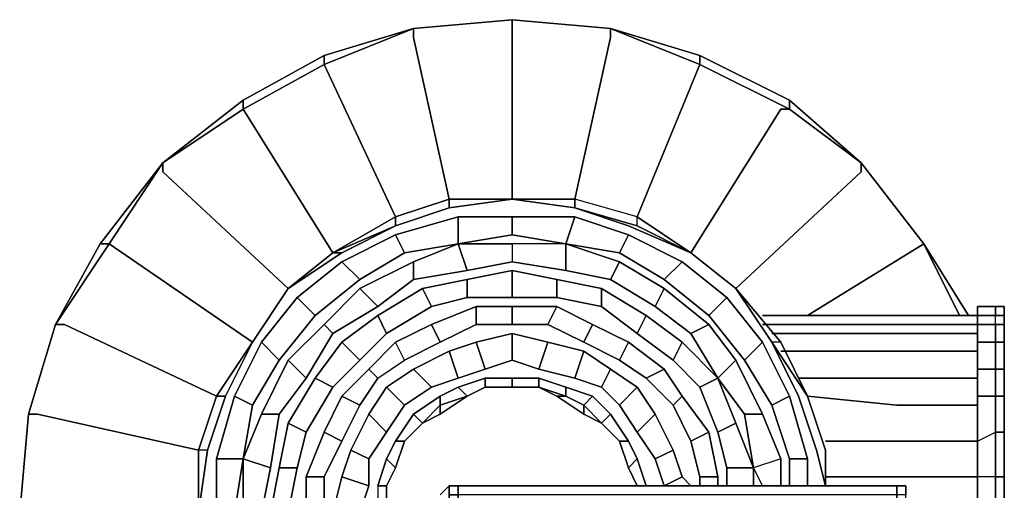
# Model space of a CAD drawing. Units: millimetres. Extents: x 0 to 20.3, y -19.5 to 0.
# Drawn here: x 8.1 to 10.8, y -9.4 to -8.1 of the extents above; entities that cross this region are included whole.
import ezdxf

# ---------------------------------------------------------------- set-up
doc = ezdxf.new("R2010")
doc.units = ezdxf.units.MM
doc.layers.get('0').update_dxf_attribs({"true_color": 0x5890e1})

msp = doc.modelspace()

# ---------------------------------------------------------------- linework, layer by layer
at = {"color": 121}
for points in [[(9.1725, -8.1197), (9.4427, -8.0952)], [(9.1725, -8.1197), (9.4427, -8.0952)], [(9.1725, -8.1197), (9.4427, -8.0952)], [(9.4427, -8.0952), (9.1725, -8.1197)], [(9.4427, -8.0952), (9.4427, -8.1197)], [(9.4427, -8.0952), (9.7122, -8.1197)], [(9.7122, -8.1197), (9.4427, -8.0952)], [(8.9275, -8.2177), (8.9275, -8.1932), (9.1725, -8.1197)], [(9.1725, -8.1197), (8.9275, -8.1932)], [(8.9275, -8.1932), (9.1725, -8.1197)], [(9.1725, -8.1442), (9.2705, -8.5859)], [(9.7122, -8.1442), (9.6142, -8.5859)], [(9.7122, -8.1197), (9.9572, -8.1932)], [(9.9572, -8.1932), (9.7122, -8.1197)], [(9.9572, -8.2177), (9.7122, -8.1197)], [(9.7122, -8.1197), (9.9572, -8.1932)], [(8.7063, -8.3157), (8.9275, -8.1932)], [(8.7063, -8.3157), (8.9275, -8.1932)], [(10.203, -8.3157), (9.9572, -8.1932)], [(9.9572, -8.2177), (9.9572, -8.1932)], [(10.203, -8.3157), (9.9572, -8.1932)], [(9.9572, -8.1932), (10.203, -8.3157)], [(8.9275, -8.2177), (9.1235, -8.6349)], [(10.203, -8.3402), (9.9572, -8.2177)], [(8.7063, -8.3157), (8.4858, -8.4872), (8.7063, -8.3402)], [(10.1785, -8.3402), (10.203, -8.3402), (10.399, -8.4872), (10.203, -8.3157), (10.203, -8.3402)], [(10.399, -8.4872), (10.203, -8.3402), (10.203, -8.3157)], [(10.203, -8.3157), (10.399, -8.4872)], [(8.952, -8.7329), (8.7063, -8.3402)], [(10.1785, -8.3402), (9.9327, -8.7329)], [(8.4858, -8.4872), (8.3143, -8.7084)], [(8.3143, -8.7084), (8.4858, -8.4872)], [(10.399, -8.4872), (10.5705, -8.7084)], [(8.8295, -8.8309), (8.4858, -8.5117)], [(10.399, -8.5117), (10.0552, -8.8309)], [(9.1235, -8.6594), (9.2705, -8.6104), (9.2705, -8.5859), (9.1235, -8.6349), (9.2705, -8.5859), (9.2705, -8.6104)], [(9.1235, -8.6594), (9.2705, -8.6104), (9.2705, -8.5859), (9.4427, -8.5859), (9.2705, -8.6104)], [(9.4427, -8.5859), (9.2705, -8.6104)], [(9.2705, -8.5859), (9.4427, -8.5859)], [(9.4427, -8.5859), (9.2705, -8.6104)], [(9.4427, -8.5859), (9.6142, -8.6104)], [(9.6142, -8.6104), (9.4427, -8.5859), (9.6142, -8.5859)], [(9.6142, -8.6104), (9.4427, -8.5859)], [(9.4427, -8.5859), (9.6142, -8.6104), (9.6142, -8.5859), (9.4427, -8.5859)], [(9.4427, -8.5859), (9.6142, -8.6104), (9.7857, -8.6594), (9.7857, -8.6349), (9.6142, -8.5859)], [(9.2705, -8.6104), (9.1235, -8.6594)], [(9.2705, -8.6104), (9.1235, -8.6594)], [(9.2705, -8.6104), (9.1235, -8.6594)], [(9.6142, -8.6104), (9.7857, -8.6594)], [(9.6142, -8.6104), (9.7612, -8.6594)], [(9.7612, -8.6594), (9.9327, -8.7329), (9.7857, -8.6594), (9.6142, -8.6104)], [(8.952, -8.7329), (9.1235, -8.6349)], [(9.1235, -8.6594), (9.1235, -8.6349), (8.952, -8.7329), (9.1235, -8.6594)], [(9.7857, -8.6349), (9.9327, -8.7329)], [(8.9765, -8.7329), (9.1235, -8.6594)], [(8.9765, -8.7329), (9.1235, -8.6594)], [(9.1235, -8.6594), (8.9765, -8.7329)], [(9.7612, -8.6594), (9.9327, -8.7329)], [(9.9327, -8.7329), (9.7857, -8.6594)], [(8.1918, -8.9289), (8.3388, -8.7084)], [(8.3143, -8.7084), (8.1918, -8.9289)], [(8.3143, -8.7084), (8.3388, -8.7084), (8.1918, -8.9289)], [(8.7315, -8.978), (8.3388, -8.7084)], [(10.252, -8.9044), (10.5705, -8.7084)], [(10.5705, -8.7084), (10.693, -8.9044)], [(10.5705, -8.7084), (10.6685, -8.9044)], [(10.6685, -8.9044), (10.5705, -8.7084)], [(10.5705, -8.7084), (10.6685, -8.9044)], [(8.8295, -8.8309), (8.952, -8.7329)], [(8.952, -8.7329), (8.8295, -8.8309)], [(8.8295, -8.8309), (8.9765, -8.7329)], [(8.8295, -8.8309), (8.952, -8.7329)], [(8.8295, -8.8309), (8.952, -8.7329), (8.9765, -8.7329), (8.8295, -8.8309)], [(8.9765, -8.7329), (8.8295, -8.8309)], [(8.952, -8.7329), (8.9765, -8.7329)], [(10.0552, -8.8309), (9.9327, -8.7329)], [(9.9327, -8.7329), (10.0552, -8.8309)], [(9.9327, -8.7329), (10.0552, -8.8309)], [(8.7315, -8.978), (8.8295, -8.8309)], [(8.7315, -8.978), (8.8295, -8.8309)], [(8.7315, -8.978), (8.8295, -8.8309)], [(8.8295, -8.8309), (8.7315, -8.978)], [(10.0552, -8.8309), (10.1785, -8.978), (10.154, -8.978)], [(10.154, -8.978), (10.0552, -8.8309)], [(10.154, -8.978), (10.0552, -8.8309)], [(10.154, -8.978), (10.0552, -8.8309)], [(10.0552, -8.8309), (10.154, -8.978)], [(10.7175, -8.9044), (10.7175, -8.8799)], [(10.7175, -8.9044), (10.7175, -8.8799)], [(10.7175, -8.9044), (10.7175, -8.8799)], [(10.7665, -8.9044), (10.7665, -8.8799), (10.7175, -8.8799), (10.7175, -8.9044), (10.7665, -8.9044), (10.791, -8.9044), (10.791, -8.9289), (10.7665, -8.9289)], [(10.7175, -8.8799), (10.7665, -8.8799), (10.7665, -8.9044), (10.791, -8.9044), (10.791, -8.9289), (10.7665, -8.9289), (10.7665, -8.9044), (10.7175, -8.9044)], [(10.791, -8.9044), (10.7665, -8.9044), (10.7665, -8.8799), (10.791, -8.8799)], [(10.791, -8.9044), (10.791, -8.8799)], [(10.791, -8.8799), (10.791, -8.9044)], [(10.791, -8.8799), (10.791, -8.9044)], [(10.1287, -8.9044), (10.497, -8.9044)], [(10.7175, -8.9044), (10.497, -8.9044)], [(10.7665, -8.9289), (10.7665, -8.9044), (10.7175, -8.9044), (10.7175, -8.9289), (10.7665, -8.9289), (10.791, -8.9289), (10.791, -8.978), (10.7665, -8.978)], [(10.791, -8.9044), (10.791, -8.9289)], [(8.1183, -9.1747), (8.1918, -8.9289)], [(8.1918, -8.9289), (8.1183, -9.1747)], [(8.1918, -8.9289), (8.1183, -9.1747)], [(8.6328, -9.125), (8.2163, -8.9289)], [(10.497, -8.9289), (10.1287, -8.9289)], [(10.497, -8.9535), (10.154, -8.9535)], [(10.497, -8.9289), (10.7175, -8.9289)], [(10.497, -8.9535), (10.7175, -8.9535)], [(10.7175, -8.978), (10.7175, -8.9289)], [(10.7175, -8.978), (10.7175, -8.9289)], [(10.7665, -8.978), (10.7665, -8.9289), (10.7175, -8.9289), (10.7175, -8.978), (10.7665, -8.978), (10.791, -8.978), (10.791, -9.0515), (10.7665, -9.0515)], [(10.7175, -8.9289), (10.7665, -8.9289), (10.7665, -8.978), (10.7175, -8.978)], [(10.791, -8.9289), (10.791, -8.978)], [(10.791, -8.9289), (10.791, -8.978)], [(8.6328, -9.125), (8.5838, -9.2727), (8.5838, -9.4442), (8.5838, -9.2727), (8.6328, -9.125), (8.7315, -8.978)], [(8.5838, -9.2727), (8.5838, -9.4442), (8.6083, -9.2727), (8.6573, -9.125), (8.7315, -8.978), (8.6573, -9.125), (8.6083, -9.2727)], [(8.6328, -9.125), (8.7315, -8.978)], [(8.7315, -8.978), (8.6573, -9.125)], [(8.7315, -8.978), (8.6573, -9.125)], [(10.252, -9.125), (10.154, -8.978)], [(10.252, -9.125), (10.154, -8.978)], [(10.252, -9.125), (10.1785, -8.978), (10.154, -8.978)], [(10.1785, -8.978), (10.252, -9.125)], [(10.7175, -8.978), (10.7175, -9.0515)], [(10.7175, -9.0515), (10.7175, -8.978)], [(10.791, -8.978), (10.791, -9.0515)], [(10.791, -8.978), (10.791, -9.0515)], [(10.497, -9.0025), (10.1785, -9.0025)], [(10.7175, -9.0025), (10.497, -9.0025)], [(10.7175, -9.125), (10.7175, -9.0515)], [(10.7175, -9.0515), (10.7175, -9.125)], [(10.7175, -9.0515), (10.7175, -9.125)], [(10.7175, -9.125), (10.7175, -9.0515), (10.7665, -9.0515), (10.7665, -9.125)], [(10.7665, -9.0515), (10.791, -9.0515), (10.791, -9.125), (10.7665, -9.125)], [(10.791, -9.0515), (10.791, -9.125)], [(10.791, -9.1502), (10.791, -9.0515)], [(10.497, -9.076), (10.2275, -9.076)], [(10.497, -9.076), (10.7175, -9.076)], [(8.5838, -9.2727), (8.6328, -9.125)], [(8.6573, -9.125), (8.6083, -9.2727)], [(8.6328, -9.125), (8.6573, -9.125)], [(10.497, -9.1502), (10.252, -9.125)], [(10.301, -9.2727), (10.252, -9.125)], [(10.301, -9.2727), (10.252, -9.125)], [(10.252, -9.125), (10.301, -9.2727)], [(10.252, -9.125), (10.301, -9.2727)], [(10.7175, -9.2482), (10.7175, -9.125)], [(10.497, -9.1502), (10.7175, -9.1502)], [(10.791, -9.2237), (10.791, -9.1502)], [(10.791, -9.1502), (10.791, -9.2482), (10.791, -9.3462), (10.791, -9.2482)], [(8.0938, -9.4442), (8.1183, -9.1747)], [(8.1183, -9.1747), (8.0938, -9.4442)], [(8.1183, -9.1747), (8.0938, -9.4442), (8.1183, -9.7137), (8.0938, -9.4442)], [(8.1183, -9.1747), (8.0938, -9.4442)], [(8.1183, -9.1747), (8.1428, -9.1747)], [(8.1428, -9.1747), (8.5838, -9.2727)], [(10.7175, -9.2482), (10.7665, -9.2237), (10.7665, -9.3462), (10.7175, -9.3462)], [(10.791, -9.2237), (10.7665, -9.2237)], [(10.7665, -9.3462), (10.791, -9.3462), (10.791, -9.2237), (10.791, -9.3462)], [(10.791, -9.3462), (10.791, -9.2237)], [(10.791, -9.2237), (10.791, -9.3462)], [(10.791, -9.2237), (10.791, -9.3462)], [(10.497, -9.2482), (10.301, -9.2482)], [(10.7175, -9.2482), (10.497, -9.2482)], [(10.7175, -9.2482), (10.7175, -9.3462)], [(8.5838, -9.4442), (8.6083, -9.2727)], [(8.6083, -9.2727), (8.5838, -9.4442)], [(8.5838, -9.6157), (8.5838, -9.4442), (8.5838, -9.2727), (8.5838, -9.4442)], [(8.6083, -9.2727), (8.5838, -9.4442)], [(10.301, -9.3707), (10.2765, -9.2727)], [(10.301, -9.3707), (10.301, -9.2727)], [(10.301, -9.2727), (10.301, -9.3707)], [(10.301, -9.3707), (10.301, -9.2727)], [(10.301, -9.3707), (10.301, -9.2727)], [(10.301, -9.2727), (10.301, -9.3707)], [(10.791, -9.3217), (10.791, -9.4442)], [(10.497, -9.3462), (10.301, -9.3462)], [(10.7175, -9.3462), (10.7175, -9.4442)], [(10.7175, -9.3462), (10.7175, -9.4442)], [(10.7665, -9.4442), (10.7665, -9.3462)], [(10.791, -9.3462), (10.791, -9.4442)], [(10.791, -9.4442), (10.791, -9.3462)], [(10.791, -9.3462), (10.791, -9.4442)], [(10.791, -9.3707), (10.791, -9.4442)]]:
    msp.add_lwpolyline(points, close=True, dxfattribs=at)
for points in [[(9.1725, -8.1442), (9.1725, -8.1197), (9.4427, -8.0952)], [(9.4427, -8.5859), (9.4427, -8.1197), (9.4427, -8.5859), (9.4427, -8.1197), (9.4427, -8.0952)], [(9.4427, -8.0952), (9.7122, -8.1197), (9.7122, -8.1442)], [(9.7122, -8.1197), (9.4427, -8.0952)], [(9.7857, -8.6349), (9.9572, -8.2177), (9.7857, -8.6349), (9.9572, -8.2177), (9.7122, -8.1197), (9.4427, -8.0952), (9.7122, -8.1197), (9.7122, -8.1442)], [(9.1235, -8.6349), (8.9275, -8.2177), (9.1725, -8.1197), (9.1725, -8.1442)], [(9.1725, -8.1197), (8.9275, -8.1932)], [(9.1725, -8.1197), (8.9275, -8.2177)], [(9.1725, -8.1442), (9.1725, -8.1197)], [(9.2705, -8.5859), (9.1725, -8.1442)], [(9.6142, -8.5859), (9.7122, -8.1442)], [(9.7122, -8.1442), (9.7122, -8.1197)], [(8.3388, -8.7084), (8.3143, -8.7084), (8.4858, -8.4872), (8.7063, -8.3157), (8.9275, -8.1932)], [(8.7063, -8.3402), (8.7063, -8.3157), (8.9275, -8.1932), (8.9275, -8.2177)], [(8.9275, -8.2177), (8.9275, -8.1932)], [(10.1785, -8.3402), (10.203, -8.3402), (9.9572, -8.2177), (9.9572, -8.1932)], [(8.7063, -8.3402), (8.9275, -8.2177)], [(8.9275, -8.2177), (8.7063, -8.3402)], [(8.9275, -8.2177), (8.7063, -8.3402)], [(8.3388, -8.7084), (8.4858, -8.4872), (8.7063, -8.3157), (8.7063, -8.3402)], [(8.7063, -8.3157), (8.4858, -8.4872), (8.3388, -8.7084)], [(8.4858, -8.5117), (8.4858, -8.4872), (8.7063, -8.3157), (8.4858, -8.4872)], [(10.5705, -8.7084), (10.399, -8.4872), (10.203, -8.3157)], [(10.399, -8.4872), (10.203, -8.3157)], [(10.399, -8.4872), (10.203, -8.3402), (10.203, -8.3157)], [(8.4858, -8.5117), (8.4858, -8.4872), (8.7063, -8.3402)], [(8.7063, -8.3402), (8.4858, -8.4872), (8.4858, -8.5117)], [(8.952, -8.7329), (8.7063, -8.3402)], [(9.9327, -8.7329), (10.1785, -8.3402)], [(8.4858, -8.4872), (8.3143, -8.7084), (8.3388, -8.7084)], [(8.4858, -8.4872), (8.3388, -8.7084)], [(10.399, -8.5117), (10.399, -8.4872), (10.5705, -8.7084)], [(10.5705, -8.7084), (10.399, -8.4872), (10.399, -8.5117)], [(10.5705, -8.7084), (10.399, -8.4872)], [(10.399, -8.4872), (10.5705, -8.7084)], [(10.5705, -8.7084), (10.399, -8.4872)], [(10.399, -8.5117), (10.399, -8.4872)], [(10.5705, -8.7084), (10.399, -8.4872)], [(8.8295, -8.8309), (8.4858, -8.5117)], [(10.0552, -8.8309), (10.399, -8.5117)], [(9.2705, -8.5859), (9.1235, -8.6349), (8.952, -8.7329)], [(10.1785, -8.978), (10.0552, -8.8309), (9.9327, -8.7329), (9.7857, -8.6349), (9.6142, -8.5859), (9.4427, -8.5859), (9.2705, -8.5859), (9.1235, -8.6349)], [(9.1235, -8.6594), (9.2705, -8.6104), (9.4427, -8.5859)], [(9.4427, -8.5859), (9.2705, -8.6104), (9.1235, -8.6594)], [(9.2705, -8.6104), (9.4427, -8.5859)], [(9.4427, -8.5859), (9.2705, -8.6104)], [(9.2705, -8.6104), (9.4427, -8.5859)], [(9.4427, -8.5859), (9.2705, -8.6104)], [(9.4427, -8.5859), (9.6142, -8.6104), (9.7857, -8.6594), (9.9327, -8.7329)], [(9.4427, -8.5859), (9.6142, -8.6104)], [(9.6142, -8.6104), (9.4427, -8.5859)], [(9.6142, -8.6104), (9.7857, -8.6594), (9.7857, -8.6349), (9.6142, -8.5859)], [(9.9327, -8.7329), (9.7857, -8.6594), (9.7857, -8.6349), (9.6142, -8.5859), (9.6142, -8.6104)], [(9.6142, -8.6104), (9.7857, -8.6594), (9.9327, -8.7329)], [(9.6142, -8.6104), (9.7857, -8.6594), (9.9327, -8.7329)], [(9.295, -8.6349), (9.1235, -8.6839), (8.9765, -8.7574), (8.854, -8.8554), (8.756, -8.978), (8.6818, -9.125), (8.6328, -9.2972), (8.6328, -9.4442), (8.6328, -9.6157)], [(9.1235, -8.6349), (9.1235, -8.6594), (8.952, -8.7329)], [(8.952, -8.7329), (9.1235, -8.6594), (9.1235, -8.6349)], [(8.9765, -8.7574), (9.1235, -8.6839), (9.295, -8.6349), (9.4427, -8.6349)], [(9.7612, -8.6839), (9.6142, -8.6349), (9.4427, -8.6349), (9.295, -8.6349)], [(9.7857, -8.6349), (9.9327, -8.7329), (9.7857, -8.6594)], [(9.1235, -8.6594), (8.9765, -8.7329), (8.8295, -8.8309)], [(8.8295, -8.8309), (8.9765, -8.7329), (9.1235, -8.6594)], [(10.252, -9.3707), (10.252, -9.2972), (10.203, -9.125), (10.1287, -8.978), (10.0307, -8.8554), (9.9082, -8.7574), (9.7612, -8.6839)], [(8.2163, -8.9289), (8.1918, -8.9289), (8.1183, -9.1747), (8.1918, -8.9289), (8.3143, -8.7084)], [(8.3143, -8.7084), (8.1918, -8.9289), (8.2163, -8.9289), (8.6328, -9.125)], [(8.1918, -8.9289), (8.3143, -8.7084)], [(8.7315, -8.978), (8.3388, -8.7084)], [(10.252, -8.9044), (10.5705, -8.7084)], [(10.693, -8.9044), (10.5705, -8.7084)], [(8.8295, -8.8309), (8.9765, -8.7329)], [(8.9765, -8.7329), (8.8295, -8.8309)], [(9.9327, -8.7329), (10.0552, -8.8309)], [(10.0552, -8.8309), (9.9327, -8.7329)], [(9.9327, -8.7329), (10.0552, -8.8309)], [(10.0552, -8.8309), (9.9327, -8.7329)], [(9.9327, -8.7329), (10.0552, -8.8309)], [(10.0552, -8.8309), (9.9327, -8.7329)], [(9.9327, -8.7329), (10.0552, -8.8309)], [(8.854, -8.8554), (8.9765, -8.7574)], [(8.8295, -8.8309), (8.7315, -8.978)], [(8.7315, -8.978), (8.8295, -8.8309)], [(8.8295, -8.8309), (8.7315, -8.978)], [(8.7315, -8.978), (8.8295, -8.8309)], [(8.8295, -8.8309), (8.7315, -8.978)], [(8.7315, -8.978), (8.8295, -8.8309)], [(8.7315, -8.978), (8.8295, -8.8309)], [(10.0552, -8.8309), (10.154, -8.978), (10.2275, -9.125), (10.2765, -9.2727)], [(10.252, -9.125), (10.154, -8.978), (10.0552, -8.8309)], [(10.252, -9.125), (10.1785, -8.978), (10.0552, -8.8309), (10.1785, -8.978), (10.154, -8.978), (10.252, -9.125), (10.154, -8.978), (10.2275, -9.125), (10.2765, -9.2727), (10.301, -9.3707), (10.301, -9.2727)], [(10.7175, -8.8799), (10.7175, -8.9044)], [(10.791, -8.9044), (10.791, -8.8799), (10.7665, -8.8799), (10.7175, -8.8799), (10.7175, -8.9044)], [(10.7175, -8.9044), (10.7175, -8.8799), (10.7175, -8.9044), (10.7175, -8.9289), (10.7175, -8.978), (10.7175, -9.0515), (10.7175, -9.125)], [(10.791, -8.9044), (10.791, -8.8799), (10.7665, -8.8799)], [(10.791, -8.8799), (10.791, -8.9044)], [(10.497, -8.9044), (10.1287, -8.9044)], [(10.497, -8.9044), (10.7175, -8.9044), (10.7175, -8.9289), (10.7175, -8.9044)], [(10.7175, -8.9044), (10.7175, -8.9289)], [(10.7175, -8.9289), (10.7175, -8.9044)], [(10.7175, -8.9044), (10.7175, -8.9289)], [(10.7175, -8.9289), (10.7175, -8.9044)], [(10.7175, -8.9044), (10.7175, -8.9289)], [(10.7175, -8.9289), (10.7175, -8.9044)], [(10.7175, -8.9044), (10.7175, -8.9289)], [(10.7175, -8.978), (10.7175, -8.9289), (10.7175, -8.9044)], [(10.791, -8.9289), (10.791, -8.9044)], [(10.791, -8.9044), (10.791, -8.9289)], [(10.791, -8.9289), (10.791, -8.9044)], [(10.791, -8.9289), (10.791, -8.9044)], [(10.791, -8.978), (10.791, -8.9289), (10.791, -8.9044)], [(10.791, -8.978), (10.791, -8.9289), (10.791, -8.9044)], [(8.1428, -9.1747), (8.1183, -9.1747), (8.1918, -8.9289), (8.2163, -8.9289)], [(10.497, -8.9289), (10.1287, -8.9289)], [(10.497, -8.9535), (10.154, -8.9535)], [(10.7665, -9.0515), (10.7175, -9.0515), (10.7175, -8.978), (10.7175, -8.9289), (10.497, -8.9289)], [(10.497, -8.9535), (10.7175, -8.9535)], [(10.7175, -8.9289), (10.7175, -8.978)], [(10.7175, -8.978), (10.7175, -8.9289)], [(10.7175, -8.9289), (10.7175, -8.978)], [(10.791, -8.978), (10.791, -8.9289)], [(10.791, -8.9289), (10.791, -8.978)], [(10.791, -8.978), (10.791, -8.9289)], [(8.7315, -8.978), (8.6328, -9.125), (8.5838, -9.2727), (8.5838, -9.4442), (8.5838, -9.6157)], [(8.7315, -8.978), (8.6573, -9.125), (8.6083, -9.2727), (8.5838, -9.2727), (8.6328, -9.125)], [(8.6328, -9.125), (8.7315, -8.978)], [(8.6573, -9.125), (8.7315, -8.978)], [(10.2765, -9.2727), (10.2275, -9.125), (10.154, -8.978)], [(10.7175, -8.978), (10.7175, -9.0515)], [(10.7175, -9.0515), (10.7175, -8.978)], [(10.7175, -8.978), (10.7175, -9.0515)], [(10.7665, -9.0515), (10.7665, -8.978), (10.7175, -8.978), (10.7175, -9.0515), (10.7175, -9.125)], [(10.7175, -9.2482), (10.7175, -9.125), (10.7175, -9.0515), (10.7175, -8.978)], [(10.7175, -9.5667), (10.7175, -9.4442), (10.7175, -9.3462), (10.7175, -9.4442), (10.7665, -9.4442), (10.7665, -9.3462), (10.791, -9.3462), (10.791, -9.2237), (10.791, -9.125), (10.791, -9.0515), (10.791, -8.978), (10.7665, -8.978), (10.7665, -9.0515), (10.791, -9.0515), (10.791, -9.125), (10.791, -9.2237), (10.791, -9.125), (10.791, -9.2237), (10.791, -9.125), (10.7665, -9.125), (10.7665, -9.2237)], [(10.7175, -9.2482), (10.7175, -9.125), (10.7665, -9.125), (10.791, -9.125), (10.791, -9.2237), (10.7665, -9.2237), (10.7665, -9.125), (10.7665, -9.0515), (10.7175, -9.0515), (10.7175, -8.978)], [(10.791, -8.978), (10.791, -9.0515), (10.791, -9.1502), (10.791, -9.2237), (10.791, -9.3462), (10.791, -9.4442), (10.7665, -9.4442), (10.7665, -9.5667), (10.791, -9.5667), (10.791, -9.6647), (10.7665, -9.6647), (10.7665, -9.7634), (10.791, -9.7634), (10.791, -9.6647), (10.791, -9.5667), (10.791, -9.4442), (10.791, -9.3462)], [(10.791, -9.0515), (10.791, -8.978)], [(10.791, -8.978), (10.791, -9.0515)], [(10.791, -9.0515), (10.791, -8.978)], [(10.497, -9.0025), (10.1785, -9.0025)], [(10.7175, -9.0025), (10.497, -9.0025)], [(10.497, -9.2482), (10.7175, -9.2482), (10.7175, -9.125), (10.7175, -9.0515), (10.7175, -9.125), (10.7175, -9.2482), (10.7175, -9.3462), (10.497, -9.3462)], [(10.791, -9.125), (10.791, -9.0515)], [(10.497, -9.076), (10.2275, -9.076)], [(10.497, -9.076), (10.7175, -9.076)], [(8.6328, -9.125), (8.6573, -9.125), (8.6083, -9.2727), (8.6573, -9.125), (8.6083, -9.2727), (8.5838, -9.4442)], [(10.497, -9.1502), (10.252, -9.125), (10.301, -9.2727), (10.252, -9.125), (10.301, -9.2727)], [(10.7175, -9.125), (10.7175, -9.2482)], [(10.7175, -9.2482), (10.7175, -9.125)], [(10.7175, -9.125), (10.7175, -9.2482)], [(10.7175, -9.2482), (10.7175, -9.125)], [(10.7175, -9.125), (10.7175, -9.2482)], [(10.7175, -9.2482), (10.7665, -9.2237), (10.7665, -9.125), (10.7175, -9.125), (10.7175, -9.2482), (10.7665, -9.2237), (10.7665, -9.3462), (10.7175, -9.3462)], [(10.497, -9.1502), (10.7175, -9.1502)], [(10.791, -9.1502), (10.791, -9.2482), (10.791, -9.3462)], [(8.0938, -9.4442), (8.1183, -9.1747)], [(8.5838, -9.2727), (8.1428, -9.1747)], [(10.7665, -9.3462), (10.7665, -9.2237)], [(10.497, -9.2482), (10.301, -9.2482)], [(10.7175, -9.2482), (10.7175, -9.3462), (10.497, -9.3462), (10.7175, -9.3462)], [(10.7175, -9.3462), (10.7175, -9.2482)], [(10.7175, -9.2482), (10.7175, -9.3462)], [(10.7175, -9.2482), (10.7175, -9.3462), (10.7175, -9.4442)], [(10.7175, -9.4442), (10.7175, -9.3462), (10.7175, -9.2482)], [(10.7665, -9.3462), (10.7175, -9.3462), (10.7175, -9.2482)], [(10.7175, -9.2482), (10.7175, -9.3462), (10.7175, -9.4442), (10.7175, -9.5667)], [(10.7175, -9.2482), (10.7175, -9.3462), (10.7175, -9.4442), (10.7175, -9.5667)], [(8.5838, -9.4442), (8.6083, -9.2727), (8.5838, -9.2727)], [(10.301, -9.3707), (10.301, -9.2727)], [(8.6328, -9.6157), (8.6328, -9.4442), (8.6328, -9.2972)], [(10.791, -9.4442), (10.791, -9.3217)], [(10.497, -9.3462), (10.301, -9.3462)], [(10.7175, -9.3462), (10.7175, -9.4442)], [(10.7175, -9.4442), (10.7175, -9.3462)], [(10.791, -9.3462), (10.791, -9.4442), (10.7665, -9.4442), (10.7665, -9.5667)], [(10.7665, -9.6647), (10.7665, -9.5667), (10.791, -9.5667), (10.791, -9.4442), (10.791, -9.3462)], [(10.791, -9.4442), (10.791, -9.3462)], [(10.791, -9.4442), (10.791, -9.3462)], [(10.791, -9.4442), (10.791, -9.3462)], [(10.791, -9.4442), (10.791, -9.3707)]]:
    msp.add_lwpolyline(points, dxfattribs=at)
at = {"color": 226}
for points in [[(8.903, -8.9044), (9.0255, -8.8064), (8.9765, -8.7574), (9.1235, -8.6839), (9.148, -8.7329), (9.1235, -8.6839), (9.295, -8.6349), (9.295, -8.7084), (9.148, -8.7329), (9.295, -8.7084), (9.1725, -8.7574), (9.0255, -8.8309), (8.9275, -8.9289), (8.8295, -9.027), (8.756, -9.1747), (8.8295, -9.027)], [(8.952, -8.9535), (9.0745, -8.8799), (9.1725, -8.8064), (9.3195, -8.7819), (9.295, -8.7084), (9.295, -8.6349)], [(9.4427, -8.6839), (9.5897, -8.7084), (9.6142, -8.6349), (9.4427, -8.6349), (9.4427, -8.6839), (9.295, -8.7084), (9.4427, -8.7084), (9.4427, -8.7574), (9.3195, -8.7819)], [(9.5897, -8.7084), (9.4427, -8.6839), (9.4427, -8.6349)], [(9.4427, -8.6349), (9.6142, -8.6349)], [(9.6142, -8.6349), (9.7612, -8.6839), (9.7367, -8.7329), (9.5897, -8.7084)], [(9.7367, -8.7574), (9.5897, -8.7084), (9.7367, -8.7329), (9.7612, -8.6839), (9.6142, -8.6349)], [(9.0255, -8.8064), (9.148, -8.7329), (9.1235, -8.6839)], [(9.7612, -8.6839), (9.9082, -8.7574), (9.8592, -8.8064), (9.7367, -8.7329)], [(9.1725, -8.7574), (9.1725, -8.8064), (9.0745, -8.8799), (9.0255, -8.8309), (9.1725, -8.7574), (9.295, -8.7084), (9.148, -8.7329)], [(9.1725, -8.8064), (9.3195, -8.7819), (9.4427, -8.7574), (9.5897, -8.7819), (9.5897, -8.7084), (9.4427, -8.7084), (9.295, -8.7084)], [(9.4427, -8.7084), (9.4427, -8.7574), (9.3195, -8.7819), (9.295, -8.7084)], [(9.5897, -8.7084), (9.4427, -8.7084), (9.4427, -8.7574), (9.5897, -8.7819), (9.7122, -8.8064), (9.7367, -8.7574), (9.7122, -8.8064), (9.5897, -8.7819), (9.4427, -8.7574)], [(9.5897, -8.7084), (9.7367, -8.7329)], [(9.7367, -8.7329), (9.8592, -8.8064), (9.9082, -8.7574)], [(8.903, -8.9044), (9.0255, -8.8064), (8.9765, -8.7574)], [(9.0745, -8.8799), (9.1725, -8.8064), (9.1725, -8.7574), (9.0255, -8.8309)], [(10.1785, -9.2972), (10.1287, -9.1747), (10.0552, -9.027), (9.9817, -8.9289), (9.8592, -8.8309), (9.7367, -8.7574), (9.8592, -8.8309), (9.8347, -8.8799)], [(9.8592, -8.8064), (9.9817, -8.9044), (10.0307, -8.8554), (9.9082, -8.7574), (10.0307, -8.8554), (9.9817, -8.9044)], [(9.4427, -8.7819), (9.4427, -8.8554), (9.3195, -8.8554), (9.3195, -8.8064)], [(9.3195, -8.8554), (9.4427, -8.8554), (9.5652, -8.8554), (9.5652, -8.8064), (9.4427, -8.7819)], [(9.4427, -8.7819), (9.5652, -8.8064)], [(9.5652, -8.8064), (9.6877, -8.8309), (9.8102, -8.9044), (9.6877, -8.8309), (9.5652, -8.8064), (9.4427, -8.7819)], [(9.8102, -8.9044), (9.7857, -8.9535), (9.6877, -8.8799), (9.6877, -8.8309), (9.6877, -8.8799), (9.5652, -8.8554), (9.4427, -8.8554), (9.4427, -8.7819)], [(9.7122, -8.8064), (9.5897, -8.7819)], [(9.099, -8.9535), (9.2215, -8.8799), (9.3195, -8.8554), (9.3195, -8.8064), (9.197, -8.8309)], [(9.5652, -8.8554), (9.6877, -8.8799), (9.6877, -8.8309), (9.5652, -8.8064)], [(8.952, -8.9535), (9.0745, -8.8799), (9.0255, -8.8309), (8.9275, -8.9289)], [(9.6877, -8.8799), (9.7857, -8.9535), (9.8102, -8.9044), (9.6877, -8.8309)], [(9.8592, -8.8309), (9.9817, -8.9289), (9.9327, -8.9535), (9.8347, -8.8799)], [(8.805, -9.027), (8.903, -8.9044), (8.854, -8.8554), (8.756, -8.978), (8.854, -8.8554), (8.903, -8.9044)], [(9.4427, -8.8554), (9.5652, -8.8554), (9.6877, -8.8799), (9.7857, -8.9535), (9.8837, -9.027), (9.9572, -9.1005), (10.0062, -9.076), (9.9082, -8.978)], [(10.0307, -8.8554), (10.1287, -8.978), (10.0797, -9.027), (9.9817, -8.9044), (10.0797, -9.027), (10.1287, -8.978)], [(9.2215, -8.8799), (9.099, -8.9535), (9.0745, -8.9044)], [(9.2215, -8.9289), (9.344, -8.8799), (9.344, -8.9289), (9.246, -8.978), (9.148, -9.027), (9.1235, -8.978), (9.2215, -8.9289), (9.246, -8.978), (9.148, -9.027)], [(9.344, -8.9289), (9.4427, -8.9289), (9.4427, -8.8799), (9.344, -8.8799), (9.344, -8.9289), (9.246, -8.978), (9.2215, -8.9289)], [(9.4427, -8.8799), (9.5652, -8.8799), (9.5407, -8.9289), (9.4427, -8.9289), (9.344, -8.9289), (9.344, -8.8799)], [(9.6632, -8.9289), (9.5652, -8.8799), (9.4427, -8.8799)], [(9.4427, -8.8799), (9.5652, -8.8799)], [(9.5407, -8.9289), (9.6387, -8.978), (9.6632, -8.9289), (9.5652, -8.8799)], [(9.5652, -8.8799), (9.6632, -8.9289)], [(9.8347, -8.8799), (9.9327, -8.9535), (10.0062, -9.076), (10.0552, -9.027), (9.9817, -8.9289)], [(8.952, -9.1005), (9.0255, -9.027), (9.099, -8.9535), (9.0745, -8.9044), (8.9765, -8.978)], [(8.8785, -9.076), (8.952, -8.9535), (8.9275, -8.9289), (8.8295, -9.027), (8.9275, -8.9289), (8.952, -8.9535)], [(8.9765, -9.125), (9.05, -9.0515), (9.0745, -9.076), (9.148, -9.027), (9.1235, -8.978), (9.05, -9.0515), (9.0745, -9.076), (9.148, -9.027), (9.246, -8.978), (9.344, -8.9289), (9.4427, -8.9289), (9.5407, -8.9289), (9.6387, -8.978), (9.7367, -9.027)], [(9.5407, -8.978), (9.4427, -8.9535), (9.344, -8.978), (9.2705, -9.0025), (9.1725, -9.0515), (9.099, -9.1005)], [(9.2215, -8.9289), (9.246, -8.978)], [(9.2705, -9.0025), (9.344, -8.978), (9.4427, -8.9535)], [(9.6632, -8.9289), (9.6387, -8.978), (9.5407, -8.9289), (9.4427, -8.9289)], [(9.4427, -8.9535), (9.5407, -8.978)], [(9.4427, -8.9535), (9.5407, -8.978), (9.5162, -9.0515), (9.4427, -9.027), (9.5162, -9.0515), (9.6142, -9.076), (9.6387, -9.0025)], [(9.7612, -8.978), (9.7367, -9.027), (9.6387, -8.978), (9.6632, -8.9289)], [(9.6387, -8.978), (9.7367, -9.027), (9.7612, -8.978), (9.6632, -8.9289)], [(9.9572, -9.1005), (10.0062, -9.076), (9.9572, -9.1005), (9.8837, -9.027), (9.7857, -8.9535)], [(9.9327, -8.9535), (10.0062, -9.076)], [(8.7315, -9.7389), (8.7063, -9.5912), (8.7063, -9.4442), (8.7063, -9.2972), (8.7315, -9.1502), (8.6818, -9.125), (8.756, -8.978), (8.805, -9.027), (8.7315, -9.1502)], [(8.7315, -9.1502), (8.805, -9.027), (8.756, -8.978)], [(8.903, -9.076), (8.9765, -8.978)], [(8.9765, -8.978), (8.903, -9.076)], [(9.0255, -9.027), (8.9765, -8.978), (8.903, -9.076)], [(9.1235, -8.978), (9.05, -9.0515), (8.9765, -9.125)], [(9.0745, -9.076), (9.148, -9.027), (9.1235, -8.978), (9.05, -9.0515)], [(9.1725, -9.0515), (9.2705, -9.0025), (9.344, -8.978), (9.3685, -9.0515), (9.295, -9.076), (9.3685, -9.0515), (9.4427, -9.027)], [(9.6387, -9.0025), (9.6142, -9.076), (9.5162, -9.0515), (9.4427, -9.027), (9.3685, -9.0515), (9.344, -8.978)], [(9.5162, -9.0515), (9.6142, -9.076), (9.6387, -9.0025), (9.5407, -8.978)], [(9.7367, -9.027), (9.7612, -8.978), (9.8592, -9.0515), (9.8102, -9.076)], [(9.8592, -9.0515), (9.7612, -8.978), (9.8592, -9.0515), (9.8102, -9.076), (9.7367, -9.027)], [(9.6142, -9.076), (9.6877, -9.1005), (9.7122, -9.0515), (9.6387, -9.0025)], [(8.756, -9.4442), (8.7805, -9.3217), (8.7063, -9.2972), (8.756, -9.1747), (8.8295, -9.027), (8.8785, -9.076), (8.805, -9.1747)], [(9.8837, -9.027), (9.9572, -9.1005), (10.0062, -9.2237), (10.0307, -9.3217)], [(10.0797, -9.1747), (10.0062, -9.076), (10.0552, -9.027), (10.1287, -9.1747), (10.1785, -9.2972), (10.1042, -9.3217), (10.1287, -9.3707)], [(10.0552, -9.1992), (10.0062, -9.076), (10.0797, -9.1747), (10.1287, -9.1747), (10.0552, -9.027)], [(10.0797, -9.027), (10.154, -9.1502)], [(8.9765, -9.2482), (9.0255, -9.1502), (8.9765, -9.125), (9.05, -9.0515), (9.0745, -9.076), (9.0255, -9.1502)], [(9.099, -9.1005), (9.1725, -9.0515), (9.2215, -9.1005)], [(9.3685, -9.0515), (9.295, -9.076)], [(9.7122, -9.0515), (9.7857, -9.1005), (9.7367, -9.1502)], [(9.7367, -9.1502), (9.7857, -9.1005), (9.7122, -9.0515), (9.7857, -9.1005), (9.8347, -9.1747), (9.7857, -9.2237)], [(9.8102, -9.076), (9.8592, -9.0515)], [(9.8102, -9.076), (9.8837, -9.1502), (9.9082, -9.125), (9.8592, -9.0515)], [(8.8785, -9.2237), (8.952, -9.1005), (8.903, -9.076), (8.8295, -9.1992), (8.805, -9.3217)], [(9.4427, -9.1005), (9.3685, -9.1005), (9.4427, -9.1005), (9.4427, -9.076), (9.3685, -9.076), (9.3685, -9.1005), (9.3195, -9.125), (9.246, -9.1502), (9.246, -9.125), (9.295, -9.1005), (9.3685, -9.076), (9.3685, -9.1005), (9.3195, -9.125), (9.3685, -9.1005)], [(9.3685, -9.1005), (9.3685, -9.076)], [(9.5162, -9.076), (9.4427, -9.076)], [(9.4427, -9.076), (9.5162, -9.076)], [(9.4427, -9.076), (9.5162, -9.076), (9.5162, -9.1005), (9.4427, -9.1005), (9.5162, -9.1005)], [(9.5162, -9.1005), (9.5897, -9.125), (9.5897, -9.1005), (9.5162, -9.076)], [(10.1042, -9.3707), (10.1042, -9.3217), (10.0797, -9.1747), (10.0062, -9.076), (10.0552, -9.1992), (10.0062, -9.2237), (9.9572, -9.1005), (10.0062, -9.2237), (10.0307, -9.3217), (10.0307, -9.3707)], [(10.0062, -9.076), (10.0552, -9.1992), (10.1042, -9.3217), (10.0307, -9.3217)], [(9.099, -9.1005), (9.05, -9.1747), (9.001, -9.2727), (8.9765, -9.3462), (8.952, -9.4442), (8.9765, -9.5422), (9.001, -9.6402), (8.9765, -9.5422), (9.05, -9.5177), (8.9765, -9.5422), (9.05, -9.5177), (9.0255, -9.4442), (8.952, -9.4442)], [(9.001, -9.6402), (8.9765, -9.5422), (8.952, -9.4442), (8.9765, -9.3462), (9.001, -9.2727), (9.05, -9.1747), (9.099, -9.1005), (9.148, -9.1502), (9.099, -9.2237)], [(9.05, -9.2972), (9.099, -9.2237), (9.05, -9.1747), (9.099, -9.1005), (9.148, -9.1502), (9.099, -9.2237), (9.148, -9.1502)], [(9.295, -9.1005), (9.246, -9.125), (9.1725, -9.1747), (9.1235, -9.2482), (9.099, -9.2972), (9.0745, -9.3707), (9.0745, -9.4442), (9.0745, -9.5177), (9.099, -9.5912), (9.1235, -9.6647)], [(9.1725, -9.1747), (9.246, -9.125), (9.295, -9.1005), (9.3195, -9.125), (9.246, -9.1502), (9.3195, -9.125), (9.246, -9.1747)], [(9.246, -9.1502), (9.3195, -9.125), (9.3685, -9.1005)], [(9.5897, -9.1005), (9.6632, -9.125)], [(9.6632, -9.125), (9.5897, -9.1005)], [(9.6387, -9.1502), (9.6632, -9.125), (9.5897, -9.1005)], [(9.6877, -9.1005), (9.7367, -9.1502), (9.7857, -9.2237), (9.8347, -9.1747), (9.7857, -9.1005)], [(9.7367, -9.1502), (9.7857, -9.1005), (9.8347, -9.1747)], [(8.6818, -9.125), (8.6328, -9.2972), (8.7063, -9.2972), (8.6818, -9.4442)], [(8.9765, -9.7634), (8.9275, -9.6647), (8.8785, -9.5667), (8.8785, -9.4442), (8.8785, -9.3462), (8.9275, -9.2237), (8.9765, -9.125)], [(9.246, -9.125), (9.246, -9.1502), (9.197, -9.1992), (9.148, -9.2482), (9.1235, -9.2482), (9.1725, -9.1747), (9.246, -9.125), (9.246, -9.1502), (9.197, -9.1992), (9.148, -9.2482), (9.197, -9.1992), (9.1725, -9.1747), (9.1235, -9.2482), (9.099, -9.2972), (9.0745, -9.3707), (9.0745, -9.4442)], [(9.5652, -9.125), (9.6387, -9.1747), (9.6877, -9.1992)], [(9.5897, -9.125), (9.6387, -9.1502), (9.6387, -9.1747), (9.5652, -9.125), (9.6387, -9.1747)], [(9.6387, -9.1502), (9.5897, -9.125)], [(9.6632, -9.125), (9.7122, -9.1747), (9.6877, -9.1992)], [(9.9082, -9.125), (9.9817, -9.2237), (9.9327, -9.2482), (9.9817, -9.2237)], [(10.203, -9.125), (10.252, -9.2972), (10.203, -9.2972), (10.154, -9.1502), (10.203, -9.2972)], [(8.7063, -9.2972), (8.7315, -9.1502)], [(9.246, -9.1502), (9.246, -9.1747), (9.197, -9.1992)], [(9.6877, -9.1992), (9.6387, -9.1502)], [(9.6877, -9.1992), (9.6387, -9.1502)], [(9.9572, -9.3707), (9.9572, -9.3462), (9.9327, -9.2482), (9.8837, -9.1502)], [(8.756, -9.1747), (8.805, -9.1747), (8.7805, -9.3217)], [(9.001, -9.2727), (9.05, -9.1747), (9.099, -9.2237), (9.05, -9.1747)], [(9.7367, -9.2482), (9.7612, -9.2482), (9.7122, -9.1747)], [(9.7857, -9.2237), (9.8347, -9.1747), (9.8837, -9.2727), (9.8347, -9.2972)], [(9.8837, -9.2727), (9.8347, -9.1747), (9.8837, -9.2727), (9.8347, -9.2972)], [(10.1287, -9.1747), (10.0797, -9.1747), (10.1042, -9.3217)], [(8.8295, -9.1992), (8.8785, -9.2237), (8.8295, -9.1992), (8.8785, -9.2237), (8.854, -9.3217)], [(8.9275, -9.2237), (8.8785, -9.3462), (8.9275, -9.3462), (8.9275, -9.4442)], [(8.9275, -9.3462), (8.8785, -9.3462), (8.8785, -9.4442), (8.8785, -9.3462), (8.9275, -9.2237), (8.9765, -9.2482), (8.9275, -9.2237)], [(8.9275, -9.3462), (8.9765, -9.2482), (8.9275, -9.2237)], [(9.1235, -9.3217), (9.148, -9.2482), (9.197, -9.1992)], [(9.7367, -9.2482), (9.6877, -9.1992)], [(9.7857, -9.2237), (9.8347, -9.2972), (9.8592, -9.3707), (9.9082, -9.3462), (9.8837, -9.2727)], [(10.1042, -9.3217), (10.0307, -9.3217), (10.0062, -9.2237)], [(9.1235, -9.2482), (9.148, -9.2482), (9.1235, -9.3217), (9.099, -9.2972), (9.1235, -9.2482), (9.148, -9.2482), (9.1235, -9.3217), (9.148, -9.2482), (9.1235, -9.3217)], [(9.1235, -9.3217), (9.148, -9.2482)], [(9.7367, -9.2482), (9.7612, -9.3217)], [(9.7612, -9.3217), (9.7367, -9.2482)], [(9.7612, -9.3217), (9.7367, -9.2482)], [(9.7857, -9.2972), (9.7612, -9.2482), (9.7857, -9.2972), (9.7612, -9.3217)], [(9.7612, -9.3217), (9.7857, -9.2972), (9.7612, -9.2482)], [(10.0062, -9.3462), (9.9572, -9.3462), (9.9327, -9.2482)], [(8.9765, -9.3462), (9.001, -9.2727), (9.05, -9.2972), (9.001, -9.2727), (9.05, -9.2972), (9.05, -9.3707)], [(9.8347, -9.2972), (9.8837, -9.2727), (9.9082, -9.3462)], [(9.8837, -9.2727), (9.9082, -9.3462), (9.8592, -9.3707), (9.9082, -9.3462)], [(8.7063, -9.5912), (8.6818, -9.4442), (8.6328, -9.4442), (8.6328, -9.2972), (8.7063, -9.2972)], [(9.0745, -9.3707), (9.099, -9.2972), (9.1235, -9.3217), (9.099, -9.3707), (9.1235, -9.3217)], [(9.099, -9.2972), (9.1235, -9.3217)], [(9.7612, -9.3217), (9.7857, -9.2972)], [(9.7857, -9.2972), (9.8102, -9.3707), (9.7857, -9.3707), (9.7612, -9.3217)], [(10.1785, -9.3707), (10.1785, -9.2972), (10.1042, -9.3217)], [(10.203, -9.2972), (10.252, -9.2972), (10.252, -9.3707)], [(10.203, -9.3707), (10.203, -9.2972)], [(10.252, -9.2972), (10.252, -9.3707)], [(8.8295, -9.4442), (8.854, -9.3217), (8.805, -9.3217), (8.7805, -9.4442), (8.805, -9.5667), (8.854, -9.5667), (8.8295, -9.4442), (8.7805, -9.4442)], [(10.0307, -9.3217), (10.1042, -9.3217)], [(8.9275, -9.3462), (8.8785, -9.3462)], [(9.9327, -9.3707), (9.9082, -9.3462)], [(9.9572, -9.3707), (9.9572, -9.3462), (10.0062, -9.3462), (10.0062, -9.3707)], [(9.9572, -9.3462), (9.9572, -9.3707)], [(9.3195, -9.7634), (9.246, -9.7389), (9.197, -9.6892), (9.148, -9.6402), (9.1235, -9.5912), (9.099, -9.5912), (9.0745, -9.5177), (9.099, -9.5177), (9.099, -9.4442), (9.099, -9.3707), (9.0745, -9.3707), (9.0745, -9.4442), (9.099, -9.4442)], [(9.099, -9.3707), (9.099, -9.4442), (9.099, -9.5177), (9.099, -9.4442), (9.0745, -9.4442)], [(9.246, -9.4197), (9.2705, -9.4197), (9.2705, -9.3952), (9.2705, -9.3707), (9.295, -9.3707), (9.2705, -9.3707), (9.2705, -9.3952), (9.295, -9.3952), (9.295, -9.3707), (9.295, -9.3952), (9.2705, -9.3952), (9.2705, -9.4197)], [(9.246, -9.3952), (9.2705, -9.3707), (9.2705, -9.3952)], [(10.497, -9.4197), (10.497, -9.3952), (10.497, -9.3707), (10.497, -9.3952), (9.295, -9.3952), (9.295, -9.4197), (9.295, -9.3952), (9.295, -9.3707), (10.497, -9.3707), (9.295, -9.3707), (9.295, -9.3952), (9.295, -9.4197), (9.2705, -9.4197)], [(9.295, -9.3952), (9.295, -9.3707), (9.2705, -9.3707), (9.295, -9.3707), (9.295, -9.3952)], [(10.497, -9.3952), (10.497, -9.3707), (9.295, -9.3707), (10.497, -9.3707), (10.497, -9.3952)], [(10.5215, -9.3952), (10.5215, -9.3707)], [(10.5215, -9.3707), (10.5215, -9.3952)]]:
    msp.add_lwpolyline(points, dxfattribs=at)
for points in [[(9.295, -8.7084), (9.295, -8.6349), (9.4427, -8.6349), (9.4427, -8.6839)], [(9.5897, -8.7084), (9.6142, -8.6349)], [(9.295, -8.7084), (9.4427, -8.6839), (9.5897, -8.7084), (9.4427, -8.7084)], [(9.7612, -8.6839), (9.9082, -8.7574), (9.8592, -8.8064), (9.7367, -8.7329)], [(9.295, -8.7084), (9.3195, -8.7819), (9.1725, -8.8064), (9.1725, -8.7574)], [(9.5897, -8.7084), (9.7367, -8.7574)], [(9.5897, -8.7084), (9.5897, -8.7819)], [(9.0255, -8.8064), (9.148, -8.7329)], [(8.854, -8.8554), (8.9765, -8.7574), (9.0255, -8.8064), (8.903, -8.9044)], [(9.7367, -8.7574), (9.7122, -8.8064), (9.8347, -8.8799), (9.8592, -8.8309)], [(9.3195, -8.8064), (9.4427, -8.7819)], [(9.3195, -8.8064), (9.3195, -8.8554), (9.4427, -8.8554), (9.4427, -8.7819)], [(9.197, -8.8309), (9.2215, -8.8799), (9.197, -8.8309), (9.3195, -8.8064)], [(9.5652, -8.8064), (9.5652, -8.8554)], [(9.7122, -8.8064), (9.8347, -8.8799)], [(9.8592, -8.8064), (9.9817, -8.9044)], [(8.9275, -8.9289), (9.0255, -8.8309), (9.0745, -8.8799), (8.952, -8.9535)], [(9.197, -8.8309), (9.0745, -8.9044)], [(9.0745, -8.9044), (9.099, -8.9535), (9.2215, -8.8799), (9.197, -8.8309)], [(9.9327, -8.9535), (9.8347, -8.8799), (9.8592, -8.8309), (9.9817, -8.9289)], [(9.3195, -8.8554), (9.2215, -8.8799)], [(10.0307, -8.8554), (10.1287, -8.978), (10.0797, -9.027), (9.9817, -8.9044)], [(9.2215, -8.9289), (9.344, -8.8799)], [(9.344, -8.8799), (9.4427, -8.8799)], [(9.4427, -8.9289), (9.4427, -8.8799)], [(9.5652, -8.8799), (9.5407, -8.9289)], [(8.805, -9.027), (8.903, -8.9044)], [(8.9765, -8.978), (9.0745, -8.9044)], [(9.8102, -8.9044), (9.9082, -8.978), (9.8837, -9.027), (9.7857, -8.9535)], [(9.8102, -8.9044), (9.9082, -8.978)], [(8.8785, -9.076), (8.952, -8.9535)], [(9.099, -8.9535), (9.0255, -9.027)], [(9.1235, -8.978), (9.2215, -8.9289)], [(9.344, -8.978), (9.3685, -9.0515), (9.4427, -9.027), (9.4427, -8.9535)], [(9.4427, -9.027), (9.4427, -8.9535)], [(9.6632, -8.9289), (9.7612, -8.978)], [(10.0062, -9.076), (9.9327, -8.9535), (9.9817, -8.9289), (10.0552, -9.027)], [(8.6818, -9.125), (8.756, -8.978), (8.805, -9.027), (8.7315, -9.1502)], [(9.0255, -9.027), (8.9765, -8.978)], [(9.5407, -8.978), (9.5162, -9.0515)], [(9.5407, -8.978), (9.6387, -9.0025)], [(9.9082, -8.978), (9.8837, -9.027)], [(10.0062, -9.076), (9.9082, -8.978)], [(10.1287, -8.978), (10.203, -9.125), (10.154, -9.1502), (10.0797, -9.027), (10.154, -9.1502), (10.203, -9.125)], [(9.1725, -9.0515), (9.2705, -9.0025), (9.295, -9.076), (9.2215, -9.1005)], [(9.2705, -9.0025), (9.295, -9.076)], [(9.6387, -9.0025), (9.7122, -9.0515)], [(8.8785, -9.076), (8.8295, -9.027)], [(8.952, -9.1005), (9.0255, -9.027)], [(9.8102, -9.076), (9.7367, -9.027)], [(9.099, -9.1005), (9.1725, -9.0515), (9.2215, -9.1005), (9.148, -9.1502)], [(9.6877, -9.1005), (9.7122, -9.0515)], [(9.9082, -9.125), (9.8592, -9.0515)], [(8.8785, -9.076), (8.805, -9.1747)], [(8.8295, -9.1992), (8.903, -9.076)], [(8.903, -9.076), (8.952, -9.1005), (8.8785, -9.2237), (8.952, -9.1005)], [(9.0255, -9.1502), (9.0745, -9.076)], [(9.2215, -9.1005), (9.295, -9.076)], [(9.295, -9.1005), (9.3685, -9.076)], [(9.3685, -9.076), (9.4427, -9.076)], [(9.4427, -9.076), (9.4427, -9.1005)], [(9.5162, -9.076), (9.5897, -9.1005)], [(9.5162, -9.076), (9.5162, -9.1005)], [(9.6877, -9.1005), (9.6142, -9.076)], [(9.8837, -9.1502), (9.8102, -9.076)], [(9.2215, -9.1005), (9.148, -9.1502)], [(9.295, -9.1005), (9.3195, -9.125)], [(9.3685, -9.1005), (9.3195, -9.125)], [(9.3685, -9.1005), (9.4427, -9.1005)], [(9.4427, -9.1005), (9.3685, -9.1005)], [(9.4427, -9.1005), (9.5162, -9.1005)], [(9.5162, -9.1005), (9.4427, -9.1005)], [(9.5652, -9.125), (9.5162, -9.1005)], [(9.5897, -9.125), (9.5162, -9.1005)], [(9.5162, -9.1005), (9.5652, -9.125), (9.5897, -9.125)], [(9.5897, -9.125), (9.5897, -9.1005)], [(9.7367, -9.1502), (9.6877, -9.1005)], [(8.6328, -9.2972), (8.6818, -9.125), (8.7315, -9.1502), (8.7063, -9.2972)], [(8.9275, -9.2237), (8.9765, -9.125)], [(8.9765, -9.125), (9.0255, -9.1502), (8.9765, -9.2482), (9.0255, -9.1502)], [(9.3195, -9.125), (9.246, -9.1747)], [(9.5652, -9.125), (9.5897, -9.125)], [(9.5897, -9.125), (9.6387, -9.1502), (9.6387, -9.1747), (9.6877, -9.1992), (9.6387, -9.1502)], [(9.6387, -9.1502), (9.6632, -9.125)], [(9.7612, -9.2482), (9.7122, -9.1747), (9.6632, -9.125), (9.7122, -9.1747), (9.6877, -9.1992), (9.7122, -9.1747)], [(9.8837, -9.1502), (9.9082, -9.125)], [(9.9817, -9.2237), (9.9082, -9.125), (9.9817, -9.2237), (9.9327, -9.2482), (9.9572, -9.3462), (10.0062, -9.3462)], [(10.203, -9.125), (10.252, -9.2972), (10.203, -9.2972), (10.154, -9.1502)], [(9.246, -9.1502), (9.246, -9.1747), (9.197, -9.1992)], [(9.197, -9.1992), (9.246, -9.1747), (9.246, -9.1502), (9.197, -9.1992)], [(9.6387, -9.1747), (9.6387, -9.1502), (9.6877, -9.1992)], [(9.7857, -9.2237), (9.7367, -9.1502)], [(9.8837, -9.1502), (9.9327, -9.2482)], [(8.7063, -9.2972), (8.756, -9.1747)], [(8.805, -9.1747), (8.756, -9.1747), (8.805, -9.1747), (8.7805, -9.3217)], [(9.1725, -9.1747), (9.197, -9.1992)], [(10.1785, -9.2972), (10.1042, -9.3217), (10.0797, -9.1747), (10.1287, -9.1747)], [(8.8295, -9.1992), (8.805, -9.3217)], [(8.8785, -9.2237), (8.854, -9.3217)], [(9.099, -9.2237), (9.05, -9.2972)], [(9.148, -9.2482), (9.197, -9.1992)], [(9.6877, -9.1992), (9.7367, -9.2482)], [(9.7367, -9.2482), (9.6877, -9.1992)], [(9.6877, -9.1992), (9.7367, -9.2482)], [(9.8347, -9.2972), (9.7857, -9.2237)], [(10.0062, -9.3462), (9.9817, -9.2237)], [(10.0552, -9.1992), (10.0062, -9.2237)], [(10.0552, -9.1992), (10.1042, -9.3217)], [(8.9765, -9.2482), (8.9275, -9.3462)], [(9.7612, -9.3217), (9.7367, -9.2482)], [(9.7612, -9.2482), (9.7367, -9.2482)], [(9.7367, -9.2482), (9.7612, -9.3217)], [(8.6818, -9.4442), (8.7063, -9.2972)], [(8.7063, -9.2972), (8.7063, -9.4442)], [(8.7805, -9.3217), (8.7063, -9.2972)], [(9.05, -9.2972), (9.05, -9.3707)], [(9.7857, -9.2972), (9.8102, -9.3707)], [(9.8592, -9.3707), (9.8347, -9.2972)], [(10.1785, -9.2972), (10.1785, -9.3707)], [(10.203, -9.2972), (10.203, -9.3707)], [(8.756, -9.4442), (8.7805, -9.3217)], [(8.854, -9.3217), (8.805, -9.3217), (8.7805, -9.4442), (8.805, -9.3217)], [(8.854, -9.3217), (8.8295, -9.4442)], [(9.099, -9.3707), (9.1235, -9.3217)], [(9.1235, -9.3217), (9.099, -9.3707)], [(9.7857, -9.3707), (9.7612, -9.3217)], [(9.7857, -9.3707), (9.7612, -9.3217)], [(9.7612, -9.3217), (9.7857, -9.3707)], [(10.0307, -9.3707), (10.0307, -9.3217)], [(10.1042, -9.3217), (10.1042, -9.3707)], [(10.1287, -9.3707), (10.1042, -9.3217)], [(8.9275, -9.3462), (8.9275, -9.4442)], [(9.05, -9.3707), (8.9765, -9.3462), (9.05, -9.3707), (9.0255, -9.4442), (8.952, -9.4442), (8.9765, -9.3462)], [(9.9327, -9.3707), (9.9082, -9.3462)], [(10.0062, -9.3462), (10.0062, -9.3707)], [(9.05, -9.3707), (9.0255, -9.4442)], [(9.0745, -9.3707), (9.099, -9.3707)], [(9.099, -9.3707), (9.099, -9.4442)], [(9.099, -9.3707), (9.099, -9.4442)], [(9.246, -9.3952), (9.2705, -9.3707)], [(9.8102, -9.3707), (9.7857, -9.3707)], [(10.497, -9.3707), (10.5215, -9.3707)], [(10.5215, -9.3952), (10.497, -9.3952), (10.497, -9.3707), (10.497, -9.3952), (10.497, -9.4197), (10.5215, -9.4197)], [(10.497, -9.3707), (10.5215, -9.3707), (10.5215, -9.3952), (10.5215, -9.3707)], [(10.5215, -9.3707), (10.5215, -9.3952)]]:
    msp.add_lwpolyline(points, close=True, dxfattribs=at)

doc.saveas('drawing.dxf')
